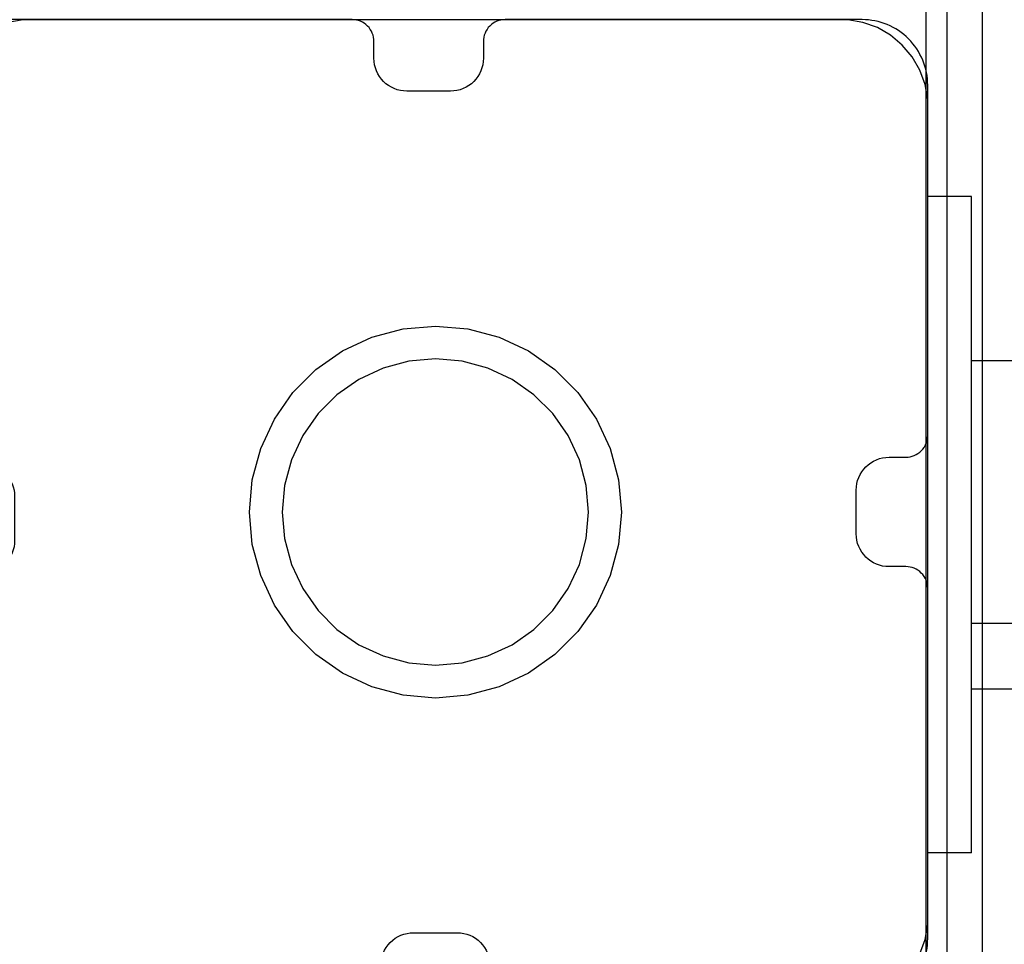
# Model space of a CAD drawing. Units: millimetres. Extents: x 11693 to 24122, y -27603 to -10116.
# Drawn here: x 16314 to 16404, y -18083 to -17999 of the extents above; entities that cross this region are included whole.
import ezdxf

# ---------------------------------------------------------------- set-up
doc = ezdxf.new("R2010")
doc.units = ezdxf.units.MM
doc.header["$MEASUREMENT"] = 0
for name, color, linetype, lineweight, true_color in [('0_Pen_No__2', 7, 'Continuous', 30, 0x747474), ('0_Pen_No__65', 7, 'Continuous', 30, 0x636300), ('A-FLOR_Pen_No__2', 7, 'Continuous', 30, 0x747474)]:
    doc.layers.add(name, color=color, linetype=linetype, lineweight=lineweight, true_color=true_color)
doc.layers.add('A-DIMS', color=7, linetype='Continuous')
doc.layers.add('A-FLOR', color=7, linetype='Continuous')
doc.layers.add('A-DIMS_Pen_No__1', color=7, linetype='Continuous', lineweight=30)
doc.styles.add('GENERATED_STYLE_1', font='Tahoma_1.ttf')
doc.dimstyles.new('GENERATED_STYLE__3', dxfattribs={"dimtxt": 200, "dimasz": 95, "dimexe": 0.18, "dimexo": 10000, "dimgap": 0.09, "dimtad": 1, "dimdec": 0, "dimzin": 0, "dimdsep": 46, "dimtxsty": 'GENERATED_STYLE_1', "dimblk": 'ARROWHEAD_6', "dimblk1": 'ARROWHEAD_6', "dimblk2": 'ARROWHEAD_6', "dimcen": 0.09, "dimclrd": 7, "dimclre": 7, "dimclrt": 7, "dimadec": 0, "dimazin": 0, "dimtfac": 1, "dimtdec": 4, "dimtmove": 0, "dimatfit": 3, "dimfxl": 1, "dimtolj": 1, "dimtzin": 0, "dimarcsym": 0})

# ---------------------------------------------------------------- blocks, each defined once
blk = doc.blocks.new('Slab_8', base_point=(16390.302, -18041.583))
at = {"layer": 'A-FLOR_Pen_No__2', "linetype": 'Continuous', "flags": 128}
blk.add_lwpolyline([(16390.302, -18041.583, -0.414214), (16393.302, -18038.583), (16394.837, -18038.583, 0.414214), (16396.837, -18036.583), (16396.837, -18004.583, 0.414214), (16390.837, -17998.583), (16358.218, -17998.583, 0.414214), (16356.218, -18000.583), (16356.218, -18002.119, -0.414214), (16353.218, -18005.119), (16349.218, -18005.119, -0.414214), (16346.218, -18002.119), (16346.218, -18000.583, 0.414214), (16344.218, -17998.583), (16312.837, -17998.583, 0.414214), (16306.837, -18004.583), (16306.837, -18037.173, 0.414214), (16308.837, -18039.173), (16310.372, -18039.173, -0.414214), (16313.372, -18042.173), (16313.372, -18046.173, -0.414214), (16310.372, -18049.173), (16308.837, -18049.173, 0.414214), (16306.837, -18051.173), (16306.837, -18082.583, 0.414214), (16312.837, -18088.583), (16344.83, -18088.583, 0.414214), (16346.83, -18086.583), (16346.83, -18085.048, -0.414214), (16349.83, -18082.048), (16353.83, -18082.048, -0.414214), (16356.83, -18085.048), (16356.83, -18086.583, 0.414214), (16358.83, -18088.583), (16390.837, -18088.583, 0.414214), (16396.837, -18082.583), (16396.837, -18050.583, 0.414214), (16394.837, -18048.583), (16393.302, -18048.583, -0.414214), (16390.302, -18045.583)], format="xyb", close=True, dxfattribs=at)
blk = doc.blocks.new('P_B1')
at = {"layer": '0_Pen_No__65', "linetype": 'Continuous'}
for p, q in [((100.001, -0.007), (100.001, 99.993)), ((12.301, 94.993), (10.922, 94.75)), ((13.001, 94.993), (12.301, 94.993)), ((86.501, 94.993), (13.001, 94.993)), ((87.001, 94.993), (86.501, 94.993)), ((87.701, 94.993), (87.001, 94.993)), ((89.079, 94.75), (87.701, 94.993)), ((90.395, 94.271), (89.079, 94.75)), ((91.607, 93.571), (90.395, 94.271)), ((92.679, 92.672), (91.607, 93.571)), ((93.579, 91.599), (92.679, 92.672)), ((94.279, 90.387), (93.579, 91.599)), ((94.758, 89.072), (94.279, 90.387)), ((95.001, 87.693), (94.758, 89.072)), ((95.001, 86.993), (95.001, 87.693)), ((95.001, 12.993), (95.001, 86.993)), ((44.187, 65.968), (47.049, 66.735)), ((47.049, 66.735), (50.001, 66.993)), ((50.001, 66.993), (52.953, 66.735)), ((52.953, 66.735), (55.815, 65.968)), ((41.501, 64.716), (44.187, 65.968)), ((55.815, 65.968), (58.501, 64.716)), ((39.074, 63.016), (41.501, 64.716)), ((50.001, 63.993), (47.57, 63.78)), ((52.432, 63.78), (50.001, 63.993)), ((58.501, 64.716), (60.928, 63.016)), ((36.978, 60.921), (39.074, 63.016)), ((45.213, 63.149), (43.001, 62.118)), ((47.57, 63.78), (45.213, 63.149)), ((54.789, 63.149), (52.432, 63.78)), ((57.001, 62.118), (54.789, 63.149)), ((60.928, 63.016), (63.024, 60.921)), ((43.001, 62.118), (41.002, 60.718)), ((59, 60.718), (57.001, 62.118)), ((35.278, 58.493), (36.978, 60.921)), ((41.002, 60.718), (39.276, 58.992)), ((60.726, 58.992), (59, 60.718)), ((63.024, 60.921), (64.723, 58.493)), ((39.276, 58.992), (37.877, 56.993)), ((62.125, 56.993), (60.726, 58.992)), ((34.026, 55.808), (35.278, 58.493)), ((64.723, 58.493), (65.976, 55.808)), ((37.877, 56.993), (36.845, 54.781)), ((63.157, 54.781), (62.125, 56.993)), ((33.259, 52.945), (34.026, 55.808)), ((65.976, 55.808), (66.743, 52.945)), ((36.845, 54.781), (36.214, 52.424)), ((63.788, 52.424), (63.157, 54.781)), ((33.001, 49.993), (33.259, 52.945)), ((36.214, 52.424), (36.001, 49.993)), ((64.001, 49.993), (63.788, 52.424)), ((66.743, 52.945), (67.001, 49.993)), ((33.259, 47.041), (33.001, 49.993)), ((36.001, 49.993), (36.214, 47.562)), ((63.788, 47.562), (64.001, 49.993)), ((67.001, 49.993), (66.743, 47.041)), ((34.026, 44.179), (33.259, 47.041)), ((36.214, 47.562), (36.845, 45.205)), ((63.157, 45.205), (63.788, 47.562)), ((66.743, 47.041), (65.976, 44.179)), ((36.845, 45.205), (37.877, 42.993)), ((62.125, 42.993), (63.157, 45.205)), ((35.278, 41.493), (34.026, 44.179)), ((65.976, 44.179), (64.723, 41.493)), ((37.877, 42.993), (39.276, 40.994)), ((60.726, 40.994), (62.125, 42.993)), ((36.978, 39.066), (35.278, 41.493)), ((64.723, 41.493), (63.024, 39.066)), ((39.276, 40.994), (41.002, 39.269)), ((59, 39.269), (60.726, 40.994)), ((39.074, 36.97), (36.978, 39.066)), ((41.002, 39.269), (43.001, 37.869)), ((57.001, 37.869), (59, 39.269)), ((63.024, 39.066), (60.928, 36.97)), ((43.001, 37.869), (45.213, 36.837)), ((54.789, 36.837), (57.001, 37.869)), ((41.501, 35.271), (39.074, 36.97)), ((60.928, 36.97), (58.501, 35.271)), ((45.213, 36.837), (47.57, 36.206)), ((47.57, 36.206), (50.001, 35.993)), ((50.001, 35.993), (52.432, 36.206)), ((52.432, 36.206), (54.789, 36.837)), ((44.187, 34.018), (41.501, 35.271)), ((58.501, 35.271), (55.815, 34.018)), ((47.049, 33.251), (44.187, 34.018)), ((55.815, 34.018), (52.953, 33.251)), ((50.001, 32.993), (47.049, 33.251)), ((52.953, 33.251), (50.001, 32.993)), ((95.001, 12.293), (95.001, 12.993)), ((94.758, 10.915), (95.001, 12.293)), ((94.279, 9.599), (94.758, 10.915))]:
    blk.add_line(p, q, dxfattribs=at)
blk = doc.blocks.new('mice')
at = {"layer": '0_Pen_No__65', "linetype": 'Continuous'}
for p, q in [((91.638, 0), (91.638, 94)), ((93.56, 0), (93.56, 93))]:
    blk.add_line(p, q, dxfattribs=at)
blk = doc.blocks.new('TS3_metals')
at = {"layer": '0_Pen_No__2', "linetype": 'Continuous'}
for p, q in [((0, 2000), (0.912, 2000)), ((0, 1996), (0, 2000)), ((0.912, 2000), (2.707, 2000)), ((2.707, 2000), (5.332, 2000)), ((5.332, 2000), (8.706, 2000)), ((8.706, 2000), (12.727, 2000)), ((12.727, 2000), (17.273, 2000)), ((17.273, 2000), (22.206, 2000)), ((22.206, 2000), (27.375, 2000)), ((27.375, 2000), (32.625, 2000)), ((32.625, 2000), (37.794, 2000)), ((37.794, 2000), (42.727, 2000)), ((42.727, 2000), (47.273, 2000)), ((47.273, 2000), (51.294, 2000)), ((51.294, 2000), (54.668, 2000)), ((54.668, 2000), (57.293, 2000)), ((57.293, 2000), (59.088, 2000)), ((59.088, 2000), (60, 2000)), ((60, 1996), (60, 2000)), ((0, 1996), (0.912, 1996)), ((0.912, 1996), (2.707, 1996)), ((2.707, 1996), (5.332, 1996)), ((5.332, 1996), (8.706, 1996)), ((8.706, 1996), (12.727, 1996)), ((12.727, 1996), (17.273, 1996)), ((15, 1996), (15, 4)), ((17.273, 1996), (22.206, 1996)), ((21, 1996), (21, 4)), ((22.206, 1996), (27.375, 1996)), ((27.375, 1996), (32.625, 1996)), ((32.625, 1996), (37.794, 1996)), ((37.794, 1996), (42.727, 1996)), ((42.727, 1996), (47.273, 1996)), ((45, 1996), (45, 4)), ((47.273, 1996), (51.294, 1996)), ((51.294, 1996), (54.668, 1996)), ((54.668, 1996), (57.293, 1996)), ((57.293, 1996), (59.088, 1996)), ((59.088, 1996), (60, 1996))]:
    blk.add_line(p, q, dxfattribs=at)
blk = doc.blocks.new('*D130')
at = {"layer": 'A-DIMS_Pen_No__1', "linetype": 'Continuous', "transparency": 16777216}
for p, q in [((12742.381, -16178.583), (12742.381, -16103.583)), ((12792.381, -16228.583), (12692.381, -16128.583)), ((12836.131, -16178.583), (12648.631, -16178.583)), ((12742.381, -19989.316), (12742.381, -16178.583)), ((12692.381, -19939.316), (12792.381, -20039.316)), ((12836.131, -19989.316), (12648.631, -19989.316)), ((12742.381, -20064.316), (12742.381, -19989.316))]:
    blk.add_line(p, q, dxfattribs=at)
at = {"layer": 'A-DIMS_Pen_No__1', "transparency": 16777216, "insert": (12702.381, -18426.808), "char_height": 200, "attachment_point": 7, "rotation": 90, "style": 'GENERATED_STYLE_1'}
blk.add_mtext('\\A1;{\\fTahoma|b0|i0|c0|p34;3 810}', dxfattribs=at)
blk = doc.blocks.new('ARROWHEAD_6')
at = {"color": 0, "linetype": 'Continuous', "lineweight": 0}
for p, q in [((-0.5, -0.5), (0.5, 0.5)), ((0, 0), (-1, 0))]:
    blk.add_line(p, q, dxfattribs=at)
blk = doc.blocks.new('*D131')
at = {"layer": 'A-DIMS_Pen_No__1', "linetype": 'Continuous', "transparency": 16777216}
for p, q in [((12329.614, -15178.583), (12329.614, -15103.583)), ((12379.614, -15228.583), (12279.614, -15128.583)), ((12423.364, -15178.583), (12235.864, -15178.583)), ((12329.614, -21989.316), (12329.614, -15178.583)), ((12279.614, -21939.316), (12379.614, -22039.316)), ((12423.364, -21989.316), (12235.864, -21989.316)), ((12329.614, -22064.316), (12329.614, -21989.316))]:
    blk.add_line(p, q, dxfattribs=at)
at = {"layer": 'A-DIMS_Pen_No__1', "transparency": 16777216, "insert": (12289.614, -18926.808), "char_height": 200, "attachment_point": 7, "rotation": 90, "style": 'GENERATED_STYLE_1'}
blk.add_mtext('\\A1;{\\fTahoma|b0|i0|c0|p34;6 810}', dxfattribs=at)

msp = doc.modelspace()

# ---------------------------------------------------------------- block references
at = {"color": 36, "linetype": 'Continuous', "lineweight": 30, "true_color": 0x783c00, "zscale": 1000, "rotation": 90}
msp.add_blockref('TS3_metals', (18396.837, -18074.743), dxfattribs=at)
at = {"layer": '0_Pen_No__65', "linetype": 'Continuous', "zscale": 1000}
for name, p in [('P_B1', (16301.836, -18093.587)), ('mice', (16305.057, -18090.583))]:
    msp.add_blockref(name, p, dxfattribs=at)
at = {"layer": 'A-FLOR', "color": 8, "linetype": 'Continuous', "lineweight": 30, "true_color": 0x747474}
msp.add_blockref('Slab_8', (16390.302, -18041.583), dxfattribs=at)

# ---------------------------------------------------------------- dimensions: what is measured, and where the dimension line sits
at = {"layer": 'A-DIMS', "linetype": 'Continuous'}
for base, p1, p2, text, picture, middle in [((12329.614, -15178.583), (19027.697, -21989.316), (14486.837, -15178.583), '6 810', '*D131', (12189.614, -18584.865)), ((12742.381, -16178.583), (18741.558, -19989.316), (14508.528, -16178.583), '3 810', '*D130', (12602.381, -18084.865))]:
    dim = msp.add_linear_dim(base=base, p1=p1, p2=p2, angle=90, text=text, dimstyle='GENERATED_STYLE__3', dxfattribs=at)
    dim.commit()
    dim.dimension.update_dxf_attribs({"geometry": picture, "text_midpoint": middle, "dimtype": 160, "text_rotation": 90})

doc.saveas('drawing.dxf')
